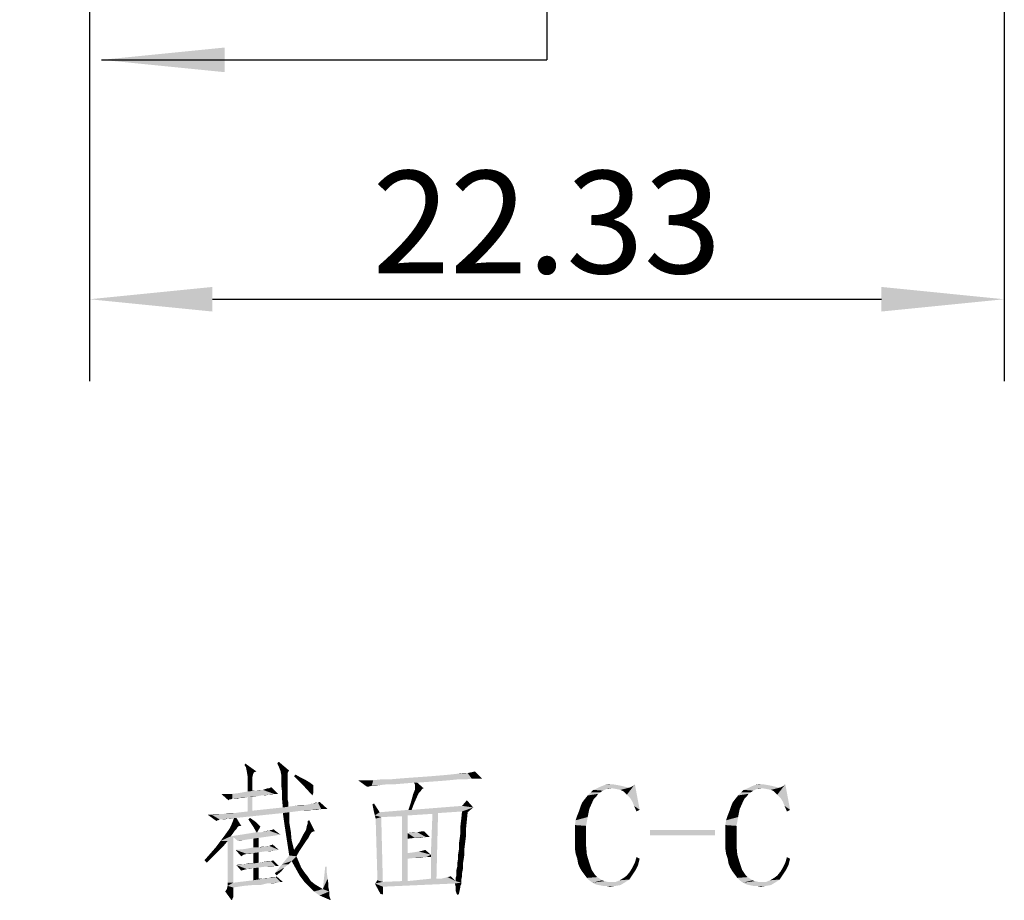
# Model space of a CAD drawing. Units: millimetres. Extents: x -85 to 404, y -90 to 179.
# Drawn here: x 370 to 394, y -14 to 7 of the extents above; entities that cross this region are included whole.
import ezdxf

# ---------------------------------------------------------------- set-up
doc = ezdxf.new("R2010")
doc.units = ezdxf.units.MM
doc.header["$LTSCALE"] = 19.36
doc.header["$PDMODE"] = 3
doc.header["$PDSIZE"] = 3.5
doc.linetypes.add('CENTER', pattern=[0.6, 0.375, -0.075, 0.075, -0.075])
doc.layers.add('HATCHING_BL3', color=7, linetype='Continuous')
doc.styles.get("Standard").update_dxf_attribs({"font": 'simfang.ttf'})
doc.dimstyles.new('DIMSTYLE_4', dxfattribs={"dimtxt": 2.5, "dimasz": 3, "dimexe": 2, "dimexo": 1.5, "dimtad": 1, "dimdsep": 46, "dimtxsty": 'Standard', "dimblk": '_FILLED', "dimblk1": '_FILLED', "dimblk2": '_FILLED', "dimcen": 0.09, "dimadec": 0, "dimazin": 0, "dimtp": 0.01, "dimtm": 0.01, "dimtfac": 1, "dimtofl": 0, "dimtmove": 0, "dimatfit": 3, "dimldrblk": '_FILLED', "dimfxl": 0, "dimtolj": 1, "dimarcsym": 0})
doc.dimstyles.get("Standard").update_dxf_attribs({"dimtxt": 2.5, "dimasz": 2, "dimexe": 2, "dimexo": 1, "dimtad": 1, "dimlfac": 0.6, "dimdsep": 46, "dimtxsty": 'Standard', "dimblk": '_FILLED', "dimblk1": '_FILLED', "dimblk2": '_FILLED', "dimcen": 0.09, "dimclrt": 5, "dimadec": 0, "dimazin": 0, "dimtp": 0.01, "dimtm": 0.01, "dimtfac": 1, "dimtofl": 0, "dimtmove": 0, "dimatfit": 3, "dimldrblk": '_FILLED', "dimfxl": 0, "dimtolj": 1, "dimarcsym": 0})

# ---------------------------------------------------------------- blocks, each defined once
blk = doc.blocks.new('_FILLED')
at = {"color": 0, "linetype": 'ByBlock'}
blk.add_solid([(0, 0), (-1, 0.1), (-1, -0.1)], dxfattribs=at)
blk = doc.blocks.new('*D25')
at = {"color": 0, "linetype": 'ByBlock', "lineweight": -2}
for p, q in [((371.428, 12.526), (371.428, -1.383)), ((393.758, 11.239), (393.758, -1.383)), ((374.428, 0.617), (390.758, 0.617))]:
    blk.add_line(p, q, dxfattribs=at)
at = {"layer": 'Defpoints', "color": 0, "linetype": 'ByBlock'}
for p in [(371.428, 14.026), (393.758, 12.739)]:
    blk.add_point(p, dxfattribs=at)
at = {"color": 0, "linetype": 'ByBlock', "lineweight": -2, "xscale": 3, "yscale": 3, "zscale": 3, "rotation": 180}
blk.add_blockref('_FILLED', (371.428, 0.617), dxfattribs=at)
at = {"color": 0, "linetype": 'ByBlock', "lineweight": -2, "xscale": 3, "yscale": 3, "zscale": 3}
blk.add_blockref('_FILLED', (393.758, 0.617), dxfattribs=at)
at = {"color": 0, "linetype": 'ByBlock', "lineweight": -2, "insert": (382.593, 2.499), "char_height": 2.5, "attachment_point": 5}
blk.add_mtext('\\A1;22.33', dxfattribs=at)
blk = doc.blocks.new('HATCHING_BL3', base_point=(155.775, 210.777))
at = {"layer": 'HATCHING_BL3', "color": 7, "linetype": 'CENTER'}
blk.add_line((162.209, 230.467), (162.209, 189.349), dxfattribs=at)
at = {"layer": 'HATCHING_BL3', "color": 7, "linetype": 'Continuous'}
for points in [[(150.325, 231.83), (150.255, 232.111), (150.512, 232.205)], [(150.348, 231.83), (150.325, 231.83), (150.512, 232.205)], [(150.7, 230.4), (150.348, 231.83), (150.512, 232.205)], [(150.887, 229.533), (150.7, 230.4), (150.512, 232.205)], [(150.887, 229.533), (150.512, 232.205), (151.169, 229.486)], [(150.325, 231.83), (149.598, 229.486), (150.255, 232.111)], [(150.325, 231.83), (149.926, 230.307), (149.598, 229.486)], [(150.325, 231.83), (149.973, 230.4), (149.926, 230.307)], [(149.926, 230.307), (149.786, 229.65), (149.598, 229.486)], [(149.973, 230.4), (150.7, 230.4), (149.926, 230.307)], [(150.7, 230.307), (149.926, 230.307), (150.7, 230.4)], [(150.887, 229.533), (150.7, 230.307), (150.7, 230.4)], [(149.786, 229.65), (149.762, 229.557), (149.598, 229.486)], [(149.762, 229.557), (149.762, 229.51), (149.598, 229.486)], [(151.169, 229.486), (150.887, 229.44), (150.887, 229.533)], [(149.926, 229.299), (149.973, 229.299), (149.34, 229.205)], [(149.88, 229.299), (149.926, 229.299), (149.34, 229.205)], [(149.458, 229.299), (149.88, 229.299), (149.34, 229.205)], [(149.387, 229.299), (149.458, 229.299), (149.34, 229.205)], [(149.387, 229.299), (149.34, 229.205), (149.34, 229.299)], [(149.34, 229.205), (149.973, 229.299), (149.973, 229.205)], [(149.809, 229.346), (149.833, 229.322), (149.458, 229.299)], [(149.809, 229.346), (149.458, 229.299), (149.528, 229.346)], [(149.458, 229.299), (149.833, 229.322), (149.88, 229.299)], [(149.786, 229.393), (149.528, 229.346), (149.551, 229.393)], [(149.528, 229.346), (149.786, 229.393), (149.809, 229.346)], [(149.762, 229.44), (149.551, 229.393), (149.598, 229.486)], [(149.551, 229.393), (149.762, 229.44), (149.786, 229.393)], [(149.598, 229.486), (149.762, 229.51), (149.762, 229.44)], [(151.38, 229.299), (151.426, 229.299), (150.7, 229.205)], [(151.309, 229.299), (151.38, 229.299), (150.7, 229.205)], [(150.794, 229.299), (151.309, 229.299), (150.7, 229.205)], [(150.747, 229.299), (150.794, 229.299), (150.7, 229.205)], [(150.747, 229.299), (150.7, 229.205), (150.7, 229.299)], [(150.7, 229.205), (151.426, 229.299), (151.426, 229.205)], [(150.794, 229.299), (150.864, 229.322), (151.262, 229.346)], [(150.794, 229.299), (151.262, 229.346), (151.309, 229.299)], [(150.864, 229.322), (150.794, 229.299), (150.84, 229.322)], [(151.262, 229.346), (150.864, 229.322), (150.887, 229.346)], [(150.887, 229.44), (151.169, 229.486), (151.215, 229.393)], [(151.215, 229.393), (150.887, 229.346), (150.887, 229.44)], [(150.887, 229.346), (151.215, 229.393), (151.262, 229.346)], [(158.859, 193.527), (158.132, 191.184), (158.789, 193.809)], [(158.859, 193.527), (158.789, 193.809), (159.046, 193.902)], [(158.882, 193.527), (158.859, 193.527), (159.046, 193.902)], [(159.234, 192.098), (158.882, 193.527), (159.046, 193.902)], [(159.421, 191.231), (159.234, 192.098), (159.046, 193.902)], [(159.421, 191.231), (159.046, 193.902), (159.703, 191.184)], [(158.859, 193.527), (158.46, 192.004), (158.132, 191.184)], [(158.859, 193.527), (158.507, 192.098), (158.46, 192.004)], [(158.507, 192.098), (159.234, 192.098), (158.46, 192.004)], [(159.234, 192.004), (158.46, 192.004), (159.234, 192.098)], [(159.421, 191.231), (159.234, 192.004), (159.234, 192.098)], [(158.46, 192.004), (158.32, 191.348), (158.132, 191.184)], [(158.32, 191.348), (158.296, 191.254), (158.132, 191.184)], [(158.32, 191.09), (158.062, 191.043), (158.085, 191.09)], [(158.062, 191.043), (158.32, 191.09), (158.343, 191.043)], [(158.296, 191.137), (158.085, 191.09), (158.132, 191.184)], [(158.085, 191.09), (158.296, 191.137), (158.32, 191.09)], [(158.296, 191.254), (158.296, 191.207), (158.132, 191.184)], [(158.132, 191.184), (158.296, 191.207), (158.296, 191.137)], [(159.703, 191.184), (159.421, 191.137), (159.421, 191.231)], [(159.421, 191.137), (159.703, 191.184), (159.749, 191.09)], [(159.749, 191.09), (159.421, 191.043), (159.421, 191.137)], [(159.421, 191.043), (159.749, 191.09), (159.796, 191.043)], [(158.46, 190.996), (158.507, 190.996), (157.874, 190.902)], [(158.414, 190.996), (158.46, 190.996), (157.874, 190.902)], [(157.992, 190.996), (158.414, 190.996), (157.874, 190.902)], [(157.921, 190.996), (157.992, 190.996), (157.874, 190.902)], [(157.921, 190.996), (157.874, 190.902), (157.874, 190.996)], [(157.874, 190.902), (158.507, 190.996), (158.507, 190.902)], [(158.343, 191.043), (158.367, 191.02), (157.992, 190.996)], [(158.343, 191.043), (157.992, 190.996), (158.062, 191.043)], [(157.992, 190.996), (158.367, 191.02), (158.414, 190.996)], [(159.914, 190.996), (159.96, 190.996), (159.234, 190.902)], [(159.843, 190.996), (159.914, 190.996), (159.234, 190.902)], [(159.328, 190.996), (159.843, 190.996), (159.234, 190.902)], [(159.281, 190.996), (159.328, 190.996), (159.234, 190.902)], [(159.281, 190.996), (159.234, 190.902), (159.234, 190.996)], [(159.234, 190.902), (159.96, 190.996), (159.96, 190.902)], [(159.328, 190.996), (159.398, 191.02), (159.796, 191.043)], [(159.328, 190.996), (159.796, 191.043), (159.843, 190.996)], [(159.398, 191.02), (159.328, 190.996), (159.374, 191.02)], [(159.796, 191.043), (159.398, 191.02), (159.421, 191.043)]]:
    blk.add_solid(points, dxfattribs=at)
for points in [[(152.364, 230.467), (162.209, 230.467)], [(151.341, 189.349), (162.209, 189.349)]]:
    blk.add_leader(points, dimstyle='Standard', override={"dimasz": 3, "dimtad": 0}, dxfattribs=at)

msp = doc.modelspace()

# ---------------------------------------------------------------- linework, layer by layer
at = {"color": 2, "linetype": 'Continuous'}
for points in [[(375.2488, -10.8086), (375.2097, -10.75), (375.2292, -10.7109)], [(375.2683, -10.9063), (375.2488, -10.8086), (375.2292, -10.7109)], [(375.2683, -10.9063), (375.2292, -10.7109), (375.5027, -10.9063)], [(376.0495, -10.7891), (376.0105, -10.7109), (376.0495, -10.6719)], [(376.0886, -10.8867), (376.0495, -10.7891), (376.0495, -10.6719)], [(376.0886, -10.8867), (376.0495, -10.6719), (376.3034, -10.8867)], [(375.2683, -10.9063), (375.5027, -10.9063), (375.4441, -10.9258)], [(375.4441, -10.9258), (375.2878, -11.0234), (375.2683, -10.9063)], [(375.4441, -10.9258), (375.4245, -10.9648), (375.2878, -11.0234)], [(375.2878, -11.0234), (375.4245, -10.9648), (375.405, -11.043)], [(375.405, -11.043), (375.2878, -11.1602), (375.2878, -11.0234)], [(375.405, -11.043), (375.405, -11.1406), (375.2878, -11.1602)], [(376.3034, -10.8867), (376.1081, -10.9844), (376.0886, -10.8867)], [(376.3034, -10.8867), (376.2839, -10.9063), (376.1081, -10.9844)], [(376.2839, -10.9063), (376.2644, -10.9453), (376.1081, -10.9844)], [(376.1081, -10.9844), (376.2644, -10.9453), (376.2644, -10.9844)], [(376.2644, -10.9844), (376.2644, -11.043), (376.1081, -11.1016)], [(376.2644, -10.9844), (376.1081, -11.1016), (376.1081, -10.9844)], [(376.1081, -11.2383), (376.1081, -11.1016), (376.2644, -11.043)], [(376.1081, -11.2383), (376.2644, -11.043), (376.2644, -11.2773)], [(376.4206, -11.0234), (376.4597, -10.9844), (376.5964, -11.0625)], [(376.5964, -11.0625), (376.655, -11.2578), (376.4206, -11.0234)], [(378.9597, -11.082), (379.487, -11.043), (379.7605, -11.0234)], [(380.7566, -11.082), (378.9597, -11.082), (379.7605, -11.0234)], [(378.9597, -11.082), (379.2136, -11.0625), (379.487, -11.043)], [(380.7566, -11.082), (379.7605, -11.0234), (379.9949, -11.0039)], [(379.9949, -11.0039), (380.2097, -10.9844), (380.6589, -10.9453)], [(380.7566, -11.082), (379.9949, -11.0039), (380.6589, -10.9453)], [(380.2097, -10.9844), (380.3855, -10.9648), (380.6589, -10.9453)], [(380.6589, -10.9453), (380.3855, -10.9648), (380.5417, -10.9453)], [(380.7566, -11.082), (380.6589, -10.9453), (380.7566, -10.9258)], [(380.7566, -11.082), (380.7566, -10.9258), (380.8347, -10.9063)], [(380.8933, -11.082), (380.7566, -11.082), (380.8347, -10.9063)], [(380.8933, -11.082), (380.8347, -10.9063), (381.0105, -11.082)], [(375.2878, -11.1602), (375.405, -11.1406), (375.405, -11.375)], [(375.405, -11.375), (375.2878, -11.3945), (375.2878, -11.1602)], [(376.2644, -11.2773), (376.1277, -11.3945), (376.1081, -11.2383)], [(376.2644, -11.2773), (376.2644, -11.2969), (376.1277, -11.3945)], [(376.5964, -11.0625), (376.7136, -11.1211), (376.655, -11.2578)], [(376.7136, -11.1211), (376.8113, -11.1797), (376.655, -11.2578)], [(376.8113, -11.1797), (376.8894, -11.2383), (376.655, -11.2578)], [(376.655, -11.2578), (376.8894, -11.2383), (376.8894, -11.3164)], [(376.8894, -11.3164), (376.8699, -11.4922), (376.655, -11.2578)], [(378.0808, -11.1211), (378.198, -11.2773), (377.9831, -11.1211)], [(378.0808, -11.1211), (378.2175, -11.1211), (378.198, -11.2773)], [(378.3542, -11.1211), (378.3152, -11.2578), (378.198, -11.2773)], [(378.2175, -11.1211), (378.3542, -11.1211), (378.198, -11.2773)], [(378.198, -11.2773), (378.3152, -11.2578), (378.237, -11.2773)], [(378.3542, -11.1211), (378.7058, -11.2188), (378.3152, -11.2578)], [(378.7058, -11.2188), (378.53, -11.2383), (378.3152, -11.2578)], [(378.3152, -11.2578), (378.53, -11.2383), (378.4128, -11.2578)], [(378.7449, -11.1016), (380.405, -11.1016), (378.3542, -11.1211)], [(378.7449, -11.1016), (378.3542, -11.1211), (378.53, -11.1016)], [(378.3542, -11.1211), (380.405, -11.1016), (380.2097, -11.1211)], [(378.3542, -11.1211), (380.2097, -11.1211), (378.7058, -11.2188)], [(380.2097, -11.1211), (379.9753, -11.1406), (378.7058, -11.2188)], [(379.9753, -11.1406), (379.3503, -11.1797), (378.7058, -11.2188)], [(379.3503, -11.1797), (379.1159, -11.1992), (378.7058, -11.2188)], [(378.7058, -11.2188), (379.1159, -11.1992), (378.8816, -11.2188)], [(380.7566, -11.082), (378.7449, -11.1016), (378.9597, -11.082)], [(380.405, -11.1016), (378.7449, -11.1016), (380.7566, -11.082)], [(379.9753, -11.1406), (379.7019, -11.1602), (379.3503, -11.1797)], [(379.3503, -11.1797), (379.7019, -11.1602), (379.4284, -11.1797)], [(379.4284, -11.1797), (379.3699, -11.2188), (379.3503, -11.1797)], [(379.3699, -11.2773), (379.3699, -11.2188), (379.4284, -11.1797)], [(379.3699, -11.2773), (379.4284, -11.1797), (379.5847, -11.3164)], [(379.5847, -11.3164), (379.3699, -11.3555), (379.3699, -11.2773)], [(380.405, -11.1016), (380.7566, -11.082), (380.6003, -11.1016)], [(384.487, -11.2773), (384.5652, -11.2969), (383.823, -11.3164)], [(384.487, -11.2773), (383.823, -11.3164), (383.9011, -11.2773)], [(384.3113, -11.2383), (384.4089, -11.2578), (383.9011, -11.2773)], [(384.3113, -11.2383), (383.9011, -11.2773), (383.9988, -11.2383)], [(383.9011, -11.2773), (384.4089, -11.2578), (384.487, -11.2773)], [(384.1941, -11.2188), (383.9988, -11.2383), (384.0964, -11.2188)], [(383.9988, -11.2383), (384.1941, -11.2188), (384.3113, -11.2383)], [(384.4675, -11.3945), (384.6238, -11.2969), (384.7019, -11.2578)], [(384.5456, -11.4727), (384.4675, -11.3945), (384.7019, -11.2578)], [(384.5456, -11.4727), (384.7019, -11.2578), (384.7409, -11.2188)], [(384.6238, -11.5508), (384.5456, -11.4727), (384.7409, -11.2188)], [(384.6824, -11.6484), (384.6238, -11.5508), (384.7409, -11.2188)], [(384.6238, -11.2969), (384.6628, -11.2773), (384.7019, -11.2578)], [(384.7214, -11.7461), (384.6824, -11.6484), (384.7409, -11.2188)], [(384.7214, -11.7461), (384.7409, -11.2188), (384.8581, -11.8438)], [(388.1589, -11.2773), (388.237, -11.2969), (387.4949, -11.3164)], [(388.1589, -11.2773), (387.4949, -11.3164), (387.573, -11.2773)], [(387.9831, -11.2383), (388.0808, -11.2578), (387.573, -11.2773)], [(387.9831, -11.2383), (387.573, -11.2773), (387.6706, -11.2383)], [(387.573, -11.2773), (388.0808, -11.2578), (388.1589, -11.2773)], [(387.8659, -11.2188), (387.6706, -11.2383), (387.7683, -11.2188)], [(387.6706, -11.2383), (387.8659, -11.2188), (387.9831, -11.2383)], [(388.1394, -11.3945), (388.2956, -11.2969), (388.3738, -11.2578)], [(388.2175, -11.4727), (388.1394, -11.3945), (388.3738, -11.2578)], [(388.2175, -11.4727), (388.3738, -11.2578), (388.4128, -11.2188)], [(388.2956, -11.5508), (388.2175, -11.4727), (388.4128, -11.2188)], [(388.3542, -11.6484), (388.2956, -11.5508), (388.4128, -11.2188)], [(388.2956, -11.2969), (388.3347, -11.2773), (388.3738, -11.2578)], [(388.3933, -11.7461), (388.3542, -11.6484), (388.4128, -11.2188)], [(388.3933, -11.7461), (388.4128, -11.2188), (388.53, -11.8438)], [(374.7605, -11.4531), (374.8191, -11.6094), (374.6433, -11.4531)], [(374.7605, -11.4531), (374.9167, -11.4531), (374.8191, -11.6094)], [(374.9167, -11.4531), (374.8386, -11.5898), (374.8191, -11.6094)], [(374.9167, -11.4531), (374.9167, -11.5703), (374.8386, -11.5898)], [(375.9324, -11.4531), (374.9167, -11.4531), (375.073, -11.4336)], [(375.9324, -11.4531), (375.6199, -11.4922), (374.9167, -11.5703)], [(374.9167, -11.4531), (375.9324, -11.4531), (374.9167, -11.5703)], [(375.6199, -11.4922), (375.2878, -11.5313), (374.9167, -11.5703)], [(375.2878, -11.5313), (375.112, -11.5508), (374.9167, -11.5703)], [(375.073, -11.4336), (375.5027, -11.375), (375.6589, -11.3555)], [(375.9324, -11.4531), (375.073, -11.4336), (375.6589, -11.3555)], [(375.073, -11.4336), (375.2878, -11.3945), (375.5027, -11.375)], [(375.112, -11.5508), (375.2878, -11.5313), (375.1902, -11.5508)], [(375.405, -11.375), (375.5027, -11.375), (375.2878, -11.3945)], [(375.6199, -11.4922), (375.5222, -11.5117), (375.2878, -11.5313)], [(375.2878, -11.5313), (375.5222, -11.5117), (375.405, -11.5313)], [(375.405, -11.5313), (375.405, -11.8633), (375.2878, -11.8828)], [(375.405, -11.5313), (375.2878, -11.8828), (375.2878, -11.5313)], [(375.6589, -11.3555), (375.5027, -11.375), (375.5808, -11.3555)], [(375.9324, -11.4531), (375.7956, -11.4727), (375.6199, -11.4922)], [(375.6199, -11.4922), (375.7956, -11.4727), (375.7175, -11.4922)], [(375.6589, -11.3555), (375.7175, -11.3359), (375.8152, -11.3164)], [(375.9324, -11.4531), (375.6589, -11.3555), (375.8152, -11.3164)], [(375.8152, -11.3164), (375.7175, -11.3359), (375.7761, -11.3164)], [(375.7956, -11.4727), (375.9324, -11.4531), (375.8738, -11.4727)], [(375.8738, -11.2969), (375.8152, -11.3164), (375.8542, -11.2969)], [(375.9324, -11.4531), (375.8152, -11.3164), (375.8738, -11.2969)], [(375.9909, -11.4531), (375.9324, -11.4531), (375.8738, -11.2969)], [(375.9909, -11.4531), (375.8738, -11.2969), (376.03, -11.4531)], [(376.2644, -11.2969), (376.2644, -11.3359), (376.1277, -11.3945)], [(376.1277, -11.3945), (376.2644, -11.3359), (376.2644, -11.3945)], [(376.2644, -11.3945), (376.2644, -11.4531), (376.1277, -11.5703)], [(376.2644, -11.3945), (376.1277, -11.5703), (376.1277, -11.3945)], [(376.2644, -11.4531), (376.2644, -11.5117), (376.1277, -11.5703)], [(376.1277, -11.5703), (376.2644, -11.5117), (376.2644, -11.5898)], [(376.8894, -11.3164), (376.8894, -11.375), (376.8699, -11.4922)], [(376.8894, -11.375), (376.8894, -11.4336), (376.8699, -11.4922)], [(379.4284, -11.5117), (379.2722, -11.668), (379.3308, -11.4531)], [(379.2722, -11.668), (379.4284, -11.5117), (379.3503, -11.6875)], [(379.5066, -11.3945), (379.3308, -11.4531), (379.3699, -11.3555)], [(379.5066, -11.3945), (379.4675, -11.4336), (379.3308, -11.4531)], [(379.3308, -11.4531), (379.4675, -11.4336), (379.4284, -11.5117)], [(379.5847, -11.3164), (379.5456, -11.3359), (379.3699, -11.3555)], [(379.3699, -11.3555), (379.5456, -11.3359), (379.5066, -11.3945)], [(383.8034, -11.5117), (383.5105, -11.5898), (383.5886, -11.4922)], [(383.8034, -11.5117), (383.7449, -11.5703), (383.5105, -11.5898)], [(383.9011, -11.4141), (383.8425, -11.4531), (383.5886, -11.4922)], [(383.9011, -11.4141), (383.5886, -11.4922), (383.6667, -11.4141)], [(383.5886, -11.4922), (383.8425, -11.4531), (383.8034, -11.5117)], [(383.9597, -11.375), (383.6667, -11.4141), (383.7253, -11.3555)], [(383.6667, -11.4141), (383.9597, -11.375), (383.9011, -11.4141)], [(384.1745, -11.3164), (384.0378, -11.3359), (383.7253, -11.3555)], [(384.1745, -11.3164), (383.7253, -11.3555), (383.823, -11.3164)], [(383.7253, -11.3555), (384.0378, -11.3359), (383.9597, -11.375)], [(384.5652, -11.2969), (384.6238, -11.2969), (383.823, -11.3164)], [(384.1745, -11.3164), (383.823, -11.3164), (384.6238, -11.2969)], [(384.0378, -11.3359), (384.1745, -11.3164), (384.0964, -11.3359)], [(384.2917, -11.3359), (384.1745, -11.3164), (384.6238, -11.2969)], [(384.3894, -11.3555), (384.2917, -11.3359), (384.6238, -11.2969)], [(384.4675, -11.3945), (384.3894, -11.3555), (384.6238, -11.2969)], [(387.4753, -11.5117), (387.1824, -11.5898), (387.2605, -11.4922)], [(387.4753, -11.5117), (387.4167, -11.5703), (387.1824, -11.5898)], [(387.573, -11.4141), (387.5144, -11.4531), (387.2605, -11.4922)], [(387.573, -11.4141), (387.2605, -11.4922), (387.3386, -11.4141)], [(387.2605, -11.4922), (387.5144, -11.4531), (387.4753, -11.5117)], [(387.6316, -11.375), (387.3386, -11.4141), (387.3972, -11.3555)], [(387.3386, -11.4141), (387.6316, -11.375), (387.573, -11.4141)], [(387.8464, -11.3164), (387.7097, -11.3359), (387.3972, -11.3555)], [(387.8464, -11.3164), (387.3972, -11.3555), (387.4949, -11.3164)], [(387.3972, -11.3555), (387.7097, -11.3359), (387.6316, -11.375)], [(388.237, -11.2969), (388.2956, -11.2969), (387.4949, -11.3164)], [(387.8464, -11.3164), (387.4949, -11.3164), (388.2956, -11.2969)], [(387.7097, -11.3359), (387.8464, -11.3164), (387.7683, -11.3359)], [(387.9636, -11.3359), (387.8464, -11.3164), (388.2956, -11.2969)], [(388.0613, -11.3555), (387.9636, -11.3359), (388.2956, -11.2969)], [(388.1394, -11.3945), (388.0613, -11.3555), (388.2956, -11.2969)], [(374.8386, -11.5898), (374.9167, -11.5703), (374.8777, -11.5898)], [(374.9753, -11.5703), (374.9167, -11.5703), (375.112, -11.5508)], [(374.9753, -11.5703), (375.112, -11.5508), (375.0339, -11.5703)], [(376.2644, -11.5898), (376.1472, -11.7852), (376.1277, -11.5703)], [(376.2644, -11.5898), (376.2839, -11.668), (376.1472, -11.7852)], [(376.2839, -11.668), (376.2839, -11.7656), (376.1472, -11.7852)], [(376.1472, -11.7852), (376.2839, -11.7656), (376.6941, -11.7266)], [(377.0847, -11.8242), (376.1472, -11.7852), (376.6941, -11.7266)], [(376.2839, -11.7656), (376.4402, -11.7461), (376.6941, -11.7266)], [(376.6941, -11.7266), (376.4402, -11.7461), (376.5769, -11.7266)], [(376.6941, -11.7266), (376.7917, -11.707), (377.0066, -11.668)], [(377.0847, -11.8242), (376.6941, -11.7266), (377.0066, -11.668)], [(376.7917, -11.707), (376.8894, -11.6875), (377.0066, -11.668)], [(377.0066, -11.668), (376.8894, -11.6875), (376.948, -11.668)], [(377.0847, -11.8242), (377.0066, -11.668), (377.0456, -11.6484)], [(377.1824, -11.8242), (377.0847, -11.8242), (377.0456, -11.6484)], [(377.1824, -11.8242), (377.0456, -11.6484), (377.2409, -11.8242)], [(378.3542, -11.8047), (378.3347, -11.707), (378.3738, -11.6875)], [(378.3738, -11.9023), (378.3542, -11.8047), (378.3738, -11.6875)], [(378.3738, -11.9023), (378.3738, -11.6875), (378.5105, -11.9023)], [(379.3503, -11.6875), (379.2136, -11.8438), (379.2722, -11.668)], [(379.2136, -11.8438), (379.3503, -11.6875), (379.2917, -11.8438)], [(380.7956, -11.7852), (379.2917, -11.8438), (380.5222, -11.7461)], [(380.5222, -11.7461), (380.6394, -11.6094), (380.7956, -11.7852)], [(383.6277, -11.8242), (383.3738, -11.8828), (383.4128, -11.7656)], [(383.4128, -11.7656), (383.4519, -11.668), (383.7058, -11.6484)], [(383.4128, -11.7656), (383.7058, -11.6484), (383.6277, -11.8242)], [(383.7058, -11.6484), (383.4519, -11.668), (383.5105, -11.5898)], [(383.5105, -11.5898), (383.7449, -11.5703), (383.7058, -11.6484)], [(384.8581, -11.8438), (384.78, -11.8828), (384.7214, -11.7461)], [(387.2995, -11.8242), (387.0456, -11.8828), (387.0847, -11.7656)], [(387.0847, -11.7656), (387.1238, -11.668), (387.3777, -11.6484)], [(387.0847, -11.7656), (387.3777, -11.6484), (387.2995, -11.8242)], [(387.3777, -11.6484), (387.1238, -11.668), (387.1824, -11.5898)], [(387.1824, -11.5898), (387.4167, -11.5703), (387.3777, -11.6484)], [(388.53, -11.8438), (388.4519, -11.8828), (388.3933, -11.7461)], [(374.4089, -11.9609), (374.5261, -12.1172), (374.3113, -11.9609)], [(374.4089, -11.9609), (374.7019, -11.9414), (376.1472, -11.9219)], [(374.9558, -12.0391), (374.4089, -11.9609), (376.1472, -11.9219)], [(374.6042, -11.9414), (374.7019, -11.9414), (374.4089, -11.9609)], [(374.6042, -11.9414), (374.4089, -11.9609), (374.487, -11.9414)], [(374.4089, -11.9609), (374.9558, -12.0391), (374.6042, -12.0781)], [(374.4089, -11.9609), (374.6042, -12.0781), (374.5456, -12.0977)], [(374.4089, -11.9609), (374.5456, -12.0977), (374.5261, -12.1172)], [(374.9753, -11.9219), (376.1472, -11.9219), (374.7019, -11.9414)], [(374.9753, -11.9219), (374.7019, -11.9414), (374.8386, -11.9219)], [(374.9558, -12.0391), (376.1472, -11.9219), (375.0144, -12.0391)], [(376.3034, -11.9023), (374.9753, -11.9219), (375.112, -11.9023)], [(376.1472, -11.9219), (374.9753, -11.9219), (376.3034, -11.9023)], [(376.4597, -11.8828), (375.112, -11.9023), (375.2878, -11.8828)], [(375.112, -11.9023), (376.4597, -11.8828), (376.3034, -11.9023)], [(375.405, -11.8633), (376.6159, -11.8633), (375.2878, -11.8828)], [(375.2878, -11.8828), (376.6159, -11.8633), (376.4597, -11.8828)], [(377.0847, -11.8242), (375.405, -11.8633), (376.1472, -11.7852)], [(377.0847, -11.8242), (376.8699, -11.8438), (375.405, -11.8633)], [(376.6159, -11.8633), (375.405, -11.8633), (376.8699, -11.8438)], [(376.1472, -11.9219), (376.3034, -11.9023), (376.3034, -12.1367)], [(376.3034, -12.1367), (376.1863, -12.1953), (376.1472, -11.9219)], [(376.6159, -11.8633), (376.8699, -11.8438), (376.7527, -11.8633)], [(376.8699, -11.8438), (377.0847, -11.8242), (376.987, -11.8438)], [(378.5105, -11.9023), (378.3933, -11.9805), (378.3738, -11.9023)], [(378.5105, -11.9023), (379.9363, -11.9219), (378.3933, -11.9805)], [(379.9363, -11.9219), (379.7995, -11.9414), (378.3933, -11.9805)], [(378.3933, -11.9805), (379.7995, -11.9414), (379.1941, -11.9805)], [(378.3933, -11.9805), (379.1941, -11.9805), (378.5495, -12.0195)], [(378.5495, -12.0195), (378.4128, -12.0586), (378.3933, -11.9805)], [(379.2917, -11.8438), (380.5222, -11.8828), (378.5105, -11.9023)], [(379.2917, -11.8438), (378.5105, -11.9023), (379.2136, -11.8438)], [(378.5105, -11.9023), (380.5222, -11.8828), (379.9363, -11.9219)], [(379.1941, -11.9805), (379.0574, -12), (378.5495, -12.0195)], [(379.0574, -12), (379.1941, -11.9805), (379.1941, -12.4102)], [(379.1941, -12.4102), (379.0574, -13.582), (379.0574, -12)], [(380.5222, -11.8828), (379.2917, -11.8438), (380.7956, -11.7852)], [(379.7605, -12.9375), (379.7995, -11.9414), (379.9363, -11.9219)], [(379.7605, -12.9961), (379.7605, -12.9375), (379.9363, -11.9219)], [(379.7605, -13.5234), (379.7605, -12.9961), (379.9363, -11.9219)], [(379.7605, -13.5234), (379.9363, -11.9219), (379.8972, -13.5234)], [(380.6589, -11.9023), (380.5027, -12.0586), (380.5222, -11.8828)], [(380.5027, -12.0586), (380.6589, -11.9023), (380.6394, -12.0977)], [(380.5222, -11.8828), (380.7956, -11.7852), (380.6589, -11.9023)], [(383.5886, -12.0195), (383.2956, -12.0977), (383.3347, -11.9805)], [(383.3347, -11.9805), (383.3738, -11.8828), (383.6277, -11.8242)], [(383.3347, -11.9805), (383.6277, -11.8242), (383.5886, -12.0195)], [(387.2605, -12.0195), (386.9675, -12.0977), (387.0066, -11.9805)], [(387.0066, -11.9805), (387.0456, -11.8828), (387.2995, -11.8242)], [(387.0066, -11.9805), (387.2995, -11.8242), (387.2605, -12.0195)], [(374.5456, -12.0977), (374.6042, -12.0781), (374.5652, -12.0977)], [(374.9558, -12.0391), (374.7995, -12.0586), (374.6042, -12.0781)], [(374.6628, -12.0781), (374.6042, -12.0781), (374.7995, -12.0586)], [(374.6628, -12.0781), (374.7995, -12.0586), (374.7214, -12.0781)], [(374.7995, -12.0586), (374.9558, -12.0391), (374.8777, -12.0586)], [(375.073, -12.2344), (374.8386, -12.3125), (374.8972, -12.1953)], [(375.073, -12.2344), (375.0339, -12.2734), (374.8386, -12.3125)], [(374.8972, -12.1953), (374.9363, -12.0977), (375.0144, -12.0391)], [(375.073, -12.2344), (374.8972, -12.1953), (375.0144, -12.0391)], [(375.0144, -12.0391), (374.9363, -12.0977), (374.9558, -12.0391)], [(375.0925, -12.2344), (375.073, -12.2344), (375.0144, -12.0391)], [(375.112, -12.2344), (375.0925, -12.2344), (375.0144, -12.0391)], [(375.112, -12.2344), (375.0144, -12.0391), (375.1316, -12.2344)], [(375.3074, -12.0781), (375.3464, -12.0391), (375.4831, -12.1367)], [(375.4831, -12.1367), (375.4245, -12.2539), (375.3074, -12.0781)], [(375.4245, -12.2539), (375.4831, -12.1367), (375.6003, -12.2539)], [(375.6003, -12.2539), (375.5027, -12.3906), (375.4245, -12.2539)], [(375.5027, -12.3906), (375.6003, -12.2539), (375.5222, -12.3906)], [(376.1863, -12.1953), (376.3034, -12.1367), (376.3425, -12.3711)], [(376.3425, -12.3711), (376.2253, -12.4492), (376.1863, -12.1953)], [(376.7136, -12.332), (376.7331, -12.2344), (376.7917, -12.0977)], [(376.8894, -12.3711), (376.7136, -12.332), (376.7917, -12.0977)], [(376.7331, -12.2344), (376.7527, -12.1758), (376.7917, -12.0977)], [(376.7527, -12.1758), (376.7527, -12.1172), (376.7917, -12.0977)], [(376.8894, -12.3711), (376.7917, -12.0977), (376.9284, -12.3711)], [(378.4519, -13.3867), (378.4128, -12.0586), (378.5495, -12.0195)], [(378.4519, -13.4844), (378.4519, -13.3867), (378.5495, -12.0195)], [(378.4519, -13.5625), (378.4519, -13.4844), (378.5495, -12.0195)], [(378.4519, -13.5625), (378.5495, -12.0195), (378.5886, -13.6016)], [(380.6394, -12.0977), (380.4831, -12.2344), (380.5027, -12.0586)], [(380.4831, -12.2344), (380.6394, -12.0977), (380.6199, -12.293)], [(380.6199, -12.293), (380.4831, -12.3906), (380.4831, -12.2344)], [(383.2761, -12.2148), (383.2956, -12.0977), (383.5886, -12.0195)], [(383.2761, -12.2148), (383.5886, -12.0195), (383.5495, -12.2344)], [(383.5495, -12.2344), (383.2761, -12.3516), (383.2761, -12.2148)], [(383.2761, -12.3516), (383.5495, -12.2344), (383.5495, -12.4688)], [(386.948, -12.2148), (386.9675, -12.0977), (387.2605, -12.0195)], [(386.948, -12.2148), (387.2605, -12.0195), (387.2214, -12.2344)], [(387.2214, -12.2344), (386.948, -12.3516), (386.948, -12.2148)], [(386.948, -12.3516), (387.2214, -12.2344), (387.2214, -12.4688)], [(374.8777, -12.4883), (374.6238, -12.6055), (374.7409, -12.4492)], [(374.8777, -12.4883), (374.9363, -12.5078), (374.6238, -12.6055)], [(375.0144, -12.3125), (374.9753, -12.3516), (374.7409, -12.4492)], [(375.0144, -12.3125), (374.7409, -12.4492), (374.8386, -12.3125)], [(374.9753, -12.3516), (374.9363, -12.4102), (374.7409, -12.4492)], [(374.7409, -12.4492), (374.9363, -12.4102), (374.8777, -12.4883)], [(374.8386, -12.3125), (375.0339, -12.2734), (375.0144, -12.3125)], [(375.6199, -12.3906), (376.0886, -12.4492), (374.8777, -12.4883)], [(375.5222, -12.3906), (375.6199, -12.3906), (374.8777, -12.4883)], [(375.5222, -12.3906), (374.8777, -12.4883), (375.5027, -12.3906)], [(376.0886, -12.4492), (375.9714, -12.4688), (374.8777, -12.4883)], [(374.8777, -12.4883), (375.9714, -12.4688), (375.8347, -12.4883)], [(374.8777, -12.4883), (375.8347, -12.4883), (374.9363, -12.5078)], [(374.9363, -12.5078), (375.8347, -12.4883), (375.698, -12.5078)], [(375.6199, -12.3906), (375.698, -12.3711), (375.8152, -12.3516)], [(376.0886, -12.4492), (375.6199, -12.3906), (375.8152, -12.3516)], [(375.8152, -12.3516), (375.698, -12.3711), (375.7761, -12.3516)], [(375.8933, -12.332), (375.8152, -12.3516), (375.8542, -12.332)], [(376.0886, -12.4492), (375.8152, -12.3516), (375.8933, -12.332)], [(375.8933, -12.332), (375.9128, -12.3125), (376.0886, -12.4492)], [(376.2253, -12.4492), (376.3425, -12.3711), (376.362, -12.5859)], [(376.362, -12.5859), (376.2644, -12.7031), (376.2253, -12.4492)], [(376.8113, -12.4492), (376.5574, -12.625), (376.655, -12.4297)], [(376.8113, -12.4492), (376.7722, -12.5273), (376.5574, -12.625)], [(376.8894, -12.3711), (376.655, -12.4297), (376.7136, -12.332)], [(376.8894, -12.3711), (376.8503, -12.3906), (376.655, -12.4297)], [(376.655, -12.4297), (376.8503, -12.3906), (376.8113, -12.4492)], [(379.1941, -12.4102), (379.1941, -12.5469), (379.0574, -13.582)], [(379.4284, -12.3906), (379.1941, -12.4102), (379.3308, -12.3906)], [(379.6433, -12.5078), (379.1941, -12.4102), (379.4284, -12.3906)], [(379.1941, -12.4102), (379.6433, -12.5078), (379.3699, -12.5273)], [(379.1941, -12.4102), (379.3699, -12.5273), (379.1941, -12.5469)], [(379.6042, -12.3711), (379.4284, -12.3906), (379.5261, -12.3711)], [(379.6433, -12.5078), (379.4284, -12.3906), (379.6042, -12.3711)], [(379.6433, -12.5078), (379.6042, -12.3711), (379.7409, -12.5078)], [(380.6199, -12.4688), (380.4636, -12.5469), (380.4831, -12.3906)], [(380.4636, -12.5469), (380.6199, -12.4688), (380.6003, -12.625)], [(380.4831, -12.3906), (380.6199, -12.293), (380.6199, -12.4688)], [(383.5495, -12.4688), (383.2761, -12.4883), (383.2761, -12.3516)], [(383.2761, -12.6445), (383.2761, -12.4883), (383.5495, -12.4688)], [(383.2761, -12.6445), (383.5495, -12.4688), (383.5495, -12.7227)], [(386.6941, -12.332), (385.112, -12.4688), (385.112, -12.332)], [(385.112, -12.4688), (386.6941, -12.332), (386.6941, -12.4688)], [(387.2214, -12.4688), (386.948, -12.4883), (386.948, -12.3516)], [(386.948, -12.6445), (386.948, -12.4883), (387.2214, -12.4688)], [(386.948, -12.6445), (387.2214, -12.4688), (387.2214, -12.7227)], [(374.7995, -12.6055), (374.7019, -12.7227), (374.5066, -12.7617)], [(374.7995, -12.6055), (374.5066, -12.7617), (374.6238, -12.6055)], [(374.5066, -12.7617), (374.7019, -12.7227), (374.5847, -12.8398)], [(374.7995, -12.6055), (374.6238, -12.6055), (374.9363, -12.5078)], [(374.7995, -13.5039), (374.7995, -12.6055), (374.9363, -12.5078)], [(374.7995, -13.6211), (374.7995, -13.5039), (374.9363, -12.5078)], [(374.7995, -13.6211), (374.9363, -12.5078), (374.9363, -13.6211)], [(374.9363, -12.5078), (375.698, -12.5078), (375.2878, -12.5664)], [(375.2878, -12.5664), (375.0534, -12.6055), (374.9363, -12.5078)], [(375.2878, -12.5664), (375.1706, -12.5859), (375.0534, -12.6055)], [(375.0534, -12.6055), (375.1706, -12.5859), (375.0925, -12.6055)], [(375.698, -12.5078), (375.4245, -12.5469), (375.2878, -12.5664)], [(375.698, -12.5078), (375.5613, -12.5273), (375.4245, -12.5469)], [(375.4245, -12.7617), (375.4245, -12.5469), (375.5613, -12.5273)], [(375.4245, -12.7617), (375.5613, -12.5273), (375.5613, -12.7617)], [(375.8152, -12.7227), (375.7175, -12.7422), (375.7761, -12.7227)], [(376.0495, -12.8203), (375.7175, -12.7422), (375.8152, -12.7227)], [(375.8738, -12.7031), (375.8152, -12.7227), (375.8542, -12.7031)], [(376.0495, -12.8203), (375.8152, -12.7227), (375.8738, -12.7031)], [(375.8738, -12.7031), (375.8933, -12.6836), (376.0495, -12.8203)], [(376.2644, -12.7031), (376.362, -12.5859), (376.4206, -12.8203)], [(376.4206, -12.8203), (376.3034, -12.957), (376.2644, -12.7031)], [(376.6355, -12.7227), (376.4206, -12.8203), (376.5574, -12.625)], [(376.4206, -12.8203), (376.6355, -12.7227), (376.5574, -12.8398)], [(376.7722, -12.5273), (376.7136, -12.6055), (376.5574, -12.625)], [(376.5574, -12.625), (376.7136, -12.6055), (376.6355, -12.7227)], [(379.1941, -12.5469), (379.1941, -12.8984), (379.0574, -13.582)], [(379.3699, -12.5273), (379.6433, -12.5078), (379.5066, -12.5273)], [(380.6003, -12.625), (380.4441, -12.6836), (380.4636, -12.5469)], [(380.4441, -12.6836), (380.6003, -12.625), (380.5808, -12.7813)], [(380.5808, -12.7813), (380.4441, -12.8203), (380.4441, -12.6836)], [(383.5495, -12.7227), (383.2761, -12.7813), (383.2761, -12.6445)], [(383.2956, -12.918), (383.2761, -12.7813), (383.5495, -12.7227)], [(383.2956, -12.918), (383.5495, -12.7227), (383.5691, -12.9375)], [(387.2214, -12.7227), (386.948, -12.7813), (386.948, -12.6445)], [(386.9675, -12.918), (386.948, -12.7813), (387.2214, -12.7227)], [(386.9675, -12.918), (387.2214, -12.7227), (387.2409, -12.9375)], [(374.448, -12.9766), (374.2331, -13.0742), (374.3699, -12.918)], [(374.2331, -13.0742), (374.448, -12.9766), (374.2917, -13.1328)], [(374.5847, -12.8398), (374.3699, -12.918), (374.5066, -12.7617)], [(374.3699, -12.918), (374.5847, -12.8398), (374.448, -12.9766)], [(376.0495, -12.8203), (374.9949, -12.8203), (375.2097, -12.8008)], [(374.9949, -12.8203), (376.0495, -12.8203), (375.698, -12.8594)], [(374.9949, -12.8203), (375.698, -12.8594), (375.2683, -12.918)], [(374.9949, -12.8203), (375.2683, -12.918), (375.1902, -12.9375)], [(375.1902, -12.9375), (375.1316, -12.9766), (374.9949, -12.8203)], [(375.5613, -12.7617), (375.2097, -12.8008), (375.4245, -12.7617)], [(376.0495, -12.8203), (375.2097, -12.8008), (375.5613, -12.7617)], [(375.698, -12.8594), (375.5613, -12.8789), (375.2683, -12.918)], [(375.5613, -12.8789), (375.4245, -12.8984), (375.2683, -12.918)], [(375.2683, -12.918), (375.4245, -12.8984), (375.3464, -12.918)], [(375.4245, -12.8984), (375.5613, -12.8789), (375.5613, -13.1328)], [(375.5613, -13.1328), (375.4245, -13.1523), (375.4245, -12.8984)], [(375.7175, -12.7422), (375.5613, -12.7617), (375.6394, -12.7422)], [(376.0495, -12.8203), (375.5613, -12.7617), (375.7175, -12.7422)], [(376.0495, -12.8203), (375.9324, -12.8398), (375.698, -12.8594)], [(375.698, -12.8594), (375.9324, -12.8398), (375.8152, -12.8594)], [(376.4792, -12.9766), (376.1277, -13.1719), (376.3034, -12.957)], [(376.4792, -12.9766), (376.362, -13.0938), (376.1277, -13.1719)], [(376.4206, -12.8203), (376.5574, -12.8398), (376.3034, -12.957)], [(376.3034, -12.957), (376.5574, -12.8398), (376.4792, -12.9766)], [(376.362, -13.0938), (376.4792, -12.9766), (376.5378, -13.1133)], [(379.1941, -12.8984), (379.1941, -13.0352), (379.0574, -13.582)], [(379.7605, -12.9375), (379.1941, -12.8984), (379.3503, -12.8789)], [(379.1941, -12.8984), (379.7605, -12.9375), (379.1941, -13.0352)], [(379.7605, -12.9375), (379.3699, -13.0156), (379.1941, -13.0352)], [(379.7605, -12.9375), (379.3503, -12.8789), (379.4675, -12.8594)], [(379.7605, -12.9375), (379.6433, -12.9961), (379.3699, -13.0156)], [(379.7605, -12.9375), (379.4675, -12.8594), (379.5652, -12.8398)], [(379.5652, -12.8398), (379.6238, -12.8203), (379.7605, -12.9375)], [(379.7605, -12.9961), (379.6433, -12.9961), (379.7605, -12.9375)], [(380.5808, -12.918), (380.4245, -12.9375), (380.4441, -12.8203)], [(380.4245, -13.0352), (380.4245, -12.9375), (380.5808, -12.918)], [(380.4245, -13.0352), (380.5808, -12.918), (380.5613, -13.0547)], [(380.4441, -12.8203), (380.5808, -12.7813), (380.5808, -12.918)], [(383.5691, -12.9375), (383.3347, -13.0352), (383.2956, -12.918)], [(383.3347, -13.0352), (383.5691, -12.9375), (383.6277, -13.1328)], [(387.2409, -12.9375), (387.0066, -13.0352), (386.9675, -12.918)], [(387.0066, -13.0352), (387.2409, -12.9375), (387.2995, -13.1328)], [(375.0144, -13.1914), (375.1902, -13.1719), (375.4245, -13.1523)], [(375.9714, -13.2109), (375.0144, -13.1914), (375.4245, -13.1523)], [(375.1902, -13.1719), (375.0144, -13.1914), (375.0925, -13.1719)], [(375.0144, -13.1914), (375.9714, -13.2109), (375.7175, -13.2305)], [(375.0144, -13.1914), (375.7175, -13.2305), (375.5613, -13.25)], [(375.0144, -13.1914), (375.5613, -13.25), (375.2683, -13.2891)], [(375.0144, -13.1914), (375.2683, -13.2891), (375.1902, -13.3086)], [(375.1902, -13.3086), (375.1316, -13.3281), (375.0144, -13.1914)], [(375.4245, -13.1523), (375.1902, -13.1719), (375.3074, -13.1523)], [(375.4245, -13.1523), (375.5613, -13.1328), (375.8542, -13.0938)], [(375.9714, -13.2109), (375.4245, -13.1523), (375.8542, -13.0938)], [(375.5613, -13.1328), (375.6784, -13.1133), (375.8542, -13.0938)], [(375.8542, -13.0938), (375.6784, -13.1133), (375.7761, -13.0938)], [(375.7175, -13.2305), (375.9714, -13.2109), (375.8542, -13.2305)], [(375.9714, -13.2109), (375.8542, -13.0938), (375.9128, -13.0742)], [(375.9714, -13.2109), (375.9128, -13.0742), (376.0495, -13.2109)], [(376.2839, -13.1719), (376.1863, -13.25), (375.9519, -13.3867)], [(376.2839, -13.1719), (375.9519, -13.3867), (376.1277, -13.1719)], [(376.1277, -13.1719), (376.362, -13.0938), (376.2839, -13.1719)], [(376.5378, -13.1133), (376.4597, -13.2695), (376.362, -13.0938)], [(376.5378, -13.1133), (376.5964, -13.25), (376.4597, -13.2695)], [(379.0574, -13.582), (379.1941, -13.0352), (379.1941, -13.582)], [(379.3699, -13.0156), (379.6433, -12.9961), (379.5066, -13.0156)], [(380.5613, -13.0547), (380.405, -13.1523), (380.4245, -13.0352)], [(380.405, -13.1523), (380.5613, -13.0547), (380.5417, -13.1719)], [(380.5417, -13.1719), (380.405, -13.2305), (380.405, -13.1523)], [(380.405, -13.2305), (380.5417, -13.1719), (380.5417, -13.2891)], [(383.6277, -13.1328), (383.3542, -13.1523), (383.3347, -13.0352)], [(383.3933, -13.25), (383.3542, -13.1523), (383.6277, -13.1328)], [(383.3933, -13.25), (383.6277, -13.1328), (383.6863, -13.3086)], [(384.8191, -13.1914), (384.6824, -13.25), (384.7409, -13.1328)], [(384.6824, -13.25), (384.8191, -13.1914), (384.7605, -13.3086)], [(384.8581, -13.0352), (384.7409, -13.1328), (384.78, -12.9961)], [(384.7409, -13.1328), (384.8581, -13.0352), (384.8191, -13.1914)], [(387.2995, -13.1328), (387.0261, -13.1523), (387.0066, -13.0352)], [(387.0652, -13.25), (387.0261, -13.1523), (387.2995, -13.1328)], [(387.0652, -13.25), (387.2995, -13.1328), (387.3581, -13.3086)], [(388.4909, -13.1914), (388.3542, -13.25), (388.4128, -13.1328)], [(388.3542, -13.25), (388.4909, -13.1914), (388.4324, -13.3086)], [(388.53, -13.0352), (388.4128, -13.1328), (388.4519, -12.9961)], [(388.4128, -13.1328), (388.53, -13.0352), (388.4909, -13.1914)], [(375.5613, -13.25), (375.4245, -13.2695), (375.2683, -13.2891)], [(375.2683, -13.2891), (375.4245, -13.2695), (375.3269, -13.2891)], [(375.4245, -13.2695), (375.5613, -13.25), (375.5613, -13.5234)], [(375.5613, -13.5234), (375.4245, -13.5625), (375.4245, -13.2695)], [(376.1863, -13.25), (376.1081, -13.3477), (375.9519, -13.3867)], [(375.9519, -13.3867), (376.1081, -13.3477), (375.9909, -13.4453)], [(376.4597, -13.2695), (376.5964, -13.25), (376.6745, -13.3672)], [(376.6745, -13.3672), (376.5574, -13.4453), (376.4597, -13.2695)], [(376.5574, -13.4453), (376.6745, -13.3672), (376.7527, -13.4648)], [(376.7527, -13.4648), (376.6745, -13.6016), (376.5574, -13.4453)], [(377.2214, -13.2305), (377.2214, -13.3867), (377.1238, -13.7773)], [(377.2214, -13.2305), (377.1238, -13.7773), (377.1824, -13.2305)], [(377.2214, -13.3867), (377.2409, -13.5234), (377.1238, -13.7773)], [(380.5222, -13.4648), (380.3659, -13.5039), (380.3855, -13.4453)], [(380.5417, -13.2891), (380.3855, -13.3086), (380.405, -13.2305)], [(380.3855, -13.3867), (380.3855, -13.3086), (380.5417, -13.2891)], [(380.3855, -13.3867), (380.5417, -13.2891), (380.5222, -13.3867)], [(380.5222, -13.3867), (380.3855, -13.4453), (380.3855, -13.3867)], [(380.3855, -13.4453), (380.5222, -13.3867), (380.5222, -13.4648)], [(383.6863, -13.3086), (383.4519, -13.3477), (383.3933, -13.25)], [(383.4519, -13.3477), (383.6863, -13.3086), (383.7253, -13.3672)], [(383.7253, -13.3672), (383.5105, -13.4258), (383.4519, -13.3477)], [(383.5105, -13.4258), (383.7253, -13.3672), (383.7644, -13.4258)], [(383.7644, -13.4258), (383.5691, -13.5039), (383.5105, -13.4258)], [(383.7644, -13.4258), (383.823, -13.4844), (383.5691, -13.5039)], [(384.4675, -13.5039), (384.5456, -13.4453), (384.6824, -13.4258)], [(384.4675, -13.5039), (384.6824, -13.4258), (384.6042, -13.543)], [(384.6824, -13.4258), (384.5456, -13.4453), (384.6238, -13.3477)], [(384.7605, -13.3086), (384.6238, -13.3477), (384.6824, -13.25)], [(384.6238, -13.3477), (384.7605, -13.3086), (384.6824, -13.4258)], [(387.3581, -13.3086), (387.1238, -13.3477), (387.0652, -13.25)], [(387.1238, -13.3477), (387.3581, -13.3086), (387.3972, -13.3672)], [(387.3972, -13.3672), (387.1824, -13.4258), (387.1238, -13.3477)], [(387.1824, -13.4258), (387.3972, -13.3672), (387.4363, -13.4258)], [(387.4363, -13.4258), (387.2409, -13.5039), (387.1824, -13.4258)], [(387.4363, -13.4258), (387.4949, -13.4844), (387.2409, -13.5039)], [(388.1394, -13.5039), (388.2175, -13.4453), (388.3542, -13.4258)], [(388.1394, -13.5039), (388.3542, -13.4258), (388.2761, -13.543)], [(388.3542, -13.4258), (388.2175, -13.4453), (388.2956, -13.3477)], [(388.4324, -13.3086), (388.2956, -13.3477), (388.3542, -13.25)], [(388.2956, -13.3477), (388.4324, -13.3086), (388.3542, -13.4258)], [(374.9363, -13.7383), (374.78, -13.7773), (374.7995, -13.6992)], [(376.0105, -13.6211), (375.7566, -13.6406), (374.7995, -13.6992)], [(374.9363, -13.6211), (376.0105, -13.6211), (374.7995, -13.6992)], [(374.9363, -13.6211), (374.7995, -13.6992), (374.7995, -13.6211)], [(375.7566, -13.6406), (375.405, -13.6797), (374.7995, -13.6992)], [(374.7995, -13.6992), (375.405, -13.6797), (375.1902, -13.6992)], [(374.7995, -13.6992), (375.1902, -13.6992), (374.9363, -13.7383)], [(376.0886, -13.6016), (374.9363, -13.6211), (375.4245, -13.5625)], [(374.9363, -13.6211), (376.0886, -13.6016), (376.0105, -13.6211)], [(375.405, -13.6797), (375.7566, -13.6406), (375.6003, -13.6797)], [(375.4245, -13.5625), (375.8152, -13.5039), (375.9714, -13.4844)], [(376.0886, -13.6016), (375.4245, -13.5625), (375.9714, -13.4844)], [(375.4245, -13.5625), (375.6589, -13.5234), (375.8152, -13.5039)], [(375.5613, -13.5234), (375.6589, -13.5234), (375.4245, -13.5625)], [(375.8152, -13.5039), (375.6589, -13.5234), (375.737, -13.5039)], [(375.7566, -13.6406), (376.0105, -13.6211), (375.8933, -13.6406)], [(375.9324, -13.4844), (375.9714, -13.4844), (375.8152, -13.5039)], [(375.9324, -13.4844), (375.8152, -13.5039), (375.8738, -13.4844)], [(376.0886, -13.6016), (375.9714, -13.4844), (375.9909, -13.4648)], [(376.0886, -13.6016), (375.9909, -13.4648), (376.1472, -13.6016)], [(376.7527, -13.4648), (376.8308, -13.582), (376.6745, -13.6016)], [(376.6745, -13.6016), (376.8308, -13.582), (376.9284, -13.6602)], [(376.9284, -13.6602), (376.7917, -13.7188), (376.6745, -13.6016)], [(376.7917, -13.7188), (376.9284, -13.6602), (377.0261, -13.7188)], [(377.2409, -13.5234), (377.2605, -13.6602), (377.1238, -13.7773)], [(377.2605, -13.6602), (377.2605, -13.7383), (377.1238, -13.7773)], [(378.5886, -13.6016), (380.5027, -13.6211), (378.3933, -13.6406)], [(378.5886, -13.6016), (378.3933, -13.6406), (378.4324, -13.6016)], [(380.3464, -13.6406), (378.3933, -13.6406), (380.5027, -13.6211)], [(378.3933, -13.6406), (380.3464, -13.6406), (378.5886, -13.7188)], [(378.5886, -13.7188), (378.53, -13.8945), (378.3933, -13.6406)], [(378.5886, -13.6016), (378.4324, -13.6016), (378.4519, -13.5625)], [(379.1941, -13.582), (380.3659, -13.582), (378.5886, -13.6016)], [(379.1941, -13.582), (378.5886, -13.6016), (379.0574, -13.582)], [(380.5027, -13.6211), (378.5886, -13.6016), (380.3659, -13.582)], [(379.8972, -13.5234), (380.0144, -13.5234), (379.1941, -13.582)], [(379.8972, -13.5234), (379.1941, -13.582), (379.7605, -13.5234)], [(380.3659, -13.582), (379.1941, -13.582), (380.0144, -13.5234)], [(380.0144, -13.5234), (380.0925, -13.5039), (380.1706, -13.4844)], [(380.3659, -13.582), (380.0144, -13.5234), (380.1706, -13.4844)], [(380.1706, -13.4844), (380.2488, -13.4648), (380.3659, -13.582)], [(380.3464, -13.6406), (380.5027, -13.6211), (380.5027, -13.6602)], [(380.5027, -13.6602), (380.3659, -13.7188), (380.3464, -13.6406)], [(380.3659, -13.543), (380.3659, -13.5039), (380.5222, -13.4648)], [(380.3659, -13.543), (380.5222, -13.4648), (380.5027, -13.543)], [(380.5027, -13.543), (380.3659, -13.582), (380.3659, -13.543)], [(380.3659, -13.582), (380.5027, -13.543), (380.5027, -13.6211)], [(380.5027, -13.6602), (380.4831, -13.6992), (380.3659, -13.7188)], [(380.3659, -13.7188), (380.4831, -13.6992), (380.4831, -13.7188)], [(383.5691, -13.5039), (383.823, -13.4844), (383.8816, -13.5234)], [(383.8816, -13.5234), (383.6277, -13.5625), (383.5691, -13.5039)], [(383.6277, -13.5625), (383.8816, -13.5234), (383.9402, -13.5625)], [(383.9402, -13.5625), (383.7058, -13.6211), (383.6277, -13.5625)], [(383.9402, -13.5625), (383.9988, -13.582), (383.7058, -13.6211)], [(383.9988, -13.582), (384.0769, -13.6016), (383.7058, -13.6211)], [(384.155, -13.6016), (384.2722, -13.6016), (383.7058, -13.6211)], [(384.0769, -13.6016), (384.155, -13.6016), (383.7058, -13.6211)], [(384.487, -13.6211), (383.7058, -13.6211), (384.2722, -13.6016)], [(384.487, -13.6211), (383.7839, -13.6602), (383.7058, -13.6211)], [(383.862, -13.6797), (383.7839, -13.6602), (384.487, -13.6211)], [(383.862, -13.6797), (384.487, -13.6211), (384.3894, -13.6797)], [(384.3894, -13.6797), (383.9597, -13.6992), (383.862, -13.6797)], [(384.0378, -13.6992), (383.9597, -13.6992), (384.3894, -13.6797)], [(384.0378, -13.6992), (384.3894, -13.6797), (384.2722, -13.6992)], [(384.2722, -13.6992), (384.1355, -13.7188), (384.0378, -13.6992)], [(384.2722, -13.6016), (384.3699, -13.5625), (384.6042, -13.543)], [(384.2722, -13.6016), (384.6042, -13.543), (384.487, -13.6211)], [(384.6042, -13.543), (384.3699, -13.5625), (384.4675, -13.5039)], [(387.2409, -13.5039), (387.4949, -13.4844), (387.5534, -13.5234)], [(387.5534, -13.5234), (387.2995, -13.5625), (387.2409, -13.5039)], [(387.2995, -13.5625), (387.5534, -13.5234), (387.612, -13.5625)], [(387.612, -13.5625), (387.3777, -13.6211), (387.2995, -13.5625)], [(387.612, -13.5625), (387.6706, -13.582), (387.3777, -13.6211)], [(387.6706, -13.582), (387.7488, -13.6016), (387.3777, -13.6211)], [(387.8269, -13.6016), (387.9441, -13.6016), (387.3777, -13.6211)], [(387.7488, -13.6016), (387.8269, -13.6016), (387.3777, -13.6211)], [(388.1589, -13.6211), (387.3777, -13.6211), (387.9441, -13.6016)], [(388.1589, -13.6211), (387.4558, -13.6602), (387.3777, -13.6211)], [(387.5339, -13.6797), (387.4558, -13.6602), (388.1589, -13.6211)], [(387.5339, -13.6797), (388.1589, -13.6211), (388.0613, -13.6797)], [(388.0613, -13.6797), (387.6316, -13.6992), (387.5339, -13.6797)], [(387.7097, -13.6992), (387.6316, -13.6992), (388.0613, -13.6797)], [(387.7097, -13.6992), (388.0613, -13.6797), (387.9441, -13.6992)], [(387.9441, -13.6992), (387.8074, -13.7188), (387.7097, -13.6992)], [(387.9441, -13.6016), (388.0417, -13.5625), (388.2761, -13.543)], [(387.9441, -13.6016), (388.2761, -13.543), (388.1589, -13.6211)], [(388.2761, -13.543), (388.0417, -13.5625), (388.1394, -13.5039)], [(374.9363, -13.8164), (374.7409, -13.8359), (374.78, -13.7773)], [(374.7409, -13.8359), (374.9363, -13.8164), (374.9363, -13.875)], [(374.9363, -13.875), (374.8972, -14.0508), (374.7409, -13.8359)], [(374.78, -13.7773), (374.9363, -13.7383), (374.9363, -13.8164)], [(374.9363, -13.875), (374.9363, -13.9336), (374.8972, -14.0508)], [(374.9363, -13.9336), (374.9167, -14.0117), (374.8972, -14.0508)], [(374.9363, -13.9336), (374.9363, -13.9727), (374.9167, -14.0117)], [(377.0261, -13.7188), (376.9089, -13.8359), (376.7917, -13.7188)], [(377.0261, -13.7188), (377.1238, -13.7773), (376.9089, -13.8359)], [(377.28, -13.8359), (376.9089, -13.8359), (377.1238, -13.7773)], [(377.28, -13.8359), (377.0456, -13.9336), (376.9089, -13.8359)], [(377.0456, -13.9336), (377.28, -13.8359), (377.28, -13.9336)], [(377.28, -13.9336), (377.1824, -13.9922), (377.0456, -13.9336)], [(377.1238, -13.7773), (377.2605, -13.7383), (377.28, -13.8359)], [(377.1824, -13.9922), (377.28, -13.9336), (377.2995, -13.9922)], [(378.5886, -13.7188), (378.5886, -13.7773), (378.53, -13.8945)], [(378.5886, -13.7773), (378.5886, -13.8164), (378.53, -13.8945)], [(378.5886, -13.8164), (378.5886, -13.8555), (378.53, -13.8945)], [(378.5495, -13.8945), (378.53, -13.8945), (378.5886, -13.8555)], [(378.5495, -13.8945), (378.5886, -13.8555), (378.5886, -13.8945)], [(378.5886, -13.8945), (378.5691, -13.9141), (378.5495, -13.8945)], [(380.4831, -13.7188), (380.3659, -13.8164), (380.3659, -13.7188)], [(380.3659, -13.8164), (380.4831, -13.7188), (380.4636, -13.8164)], [(380.4636, -13.8164), (380.3855, -13.875), (380.3659, -13.8164)], [(380.3855, -13.875), (380.4636, -13.8164), (380.4441, -13.8945)], [(380.4441, -13.8945), (380.405, -13.9141), (380.3855, -13.875)], [(380.405, -13.9141), (380.4441, -13.8945), (380.4245, -13.9141)], [(374.9167, -14.0117), (374.9167, -14.0313), (374.8972, -14.0508)], [(377.2995, -13.9922), (377.3191, -14.0508), (377.1824, -13.9922)]]:
    msp.add_solid(points, dxfattribs=at)

# ---------------------------------------------------------------- block references
at = {"layer": 'HATCHING_BL3'}
msp.add_blockref('HATCHING_BL3', (376.1586, 27.8872), dxfattribs=at)

# ---------------------------------------------------------------- dimensions: what is measured, and where the dimension line sits
at = {"color": 2}
dim = msp.add_linear_dim(base=(393.7582, 0.6166), p1=(371.428, 14.0261), p2=(393.7582, 12.739), dimstyle='DIMSTYLE_4', dxfattribs=at)
dim.commit()
dim.dimension.update_dxf_attribs({"geometry": '*D25', "text_midpoint": (382.5931, 2.4987)})

doc.saveas('drawing.dxf')
